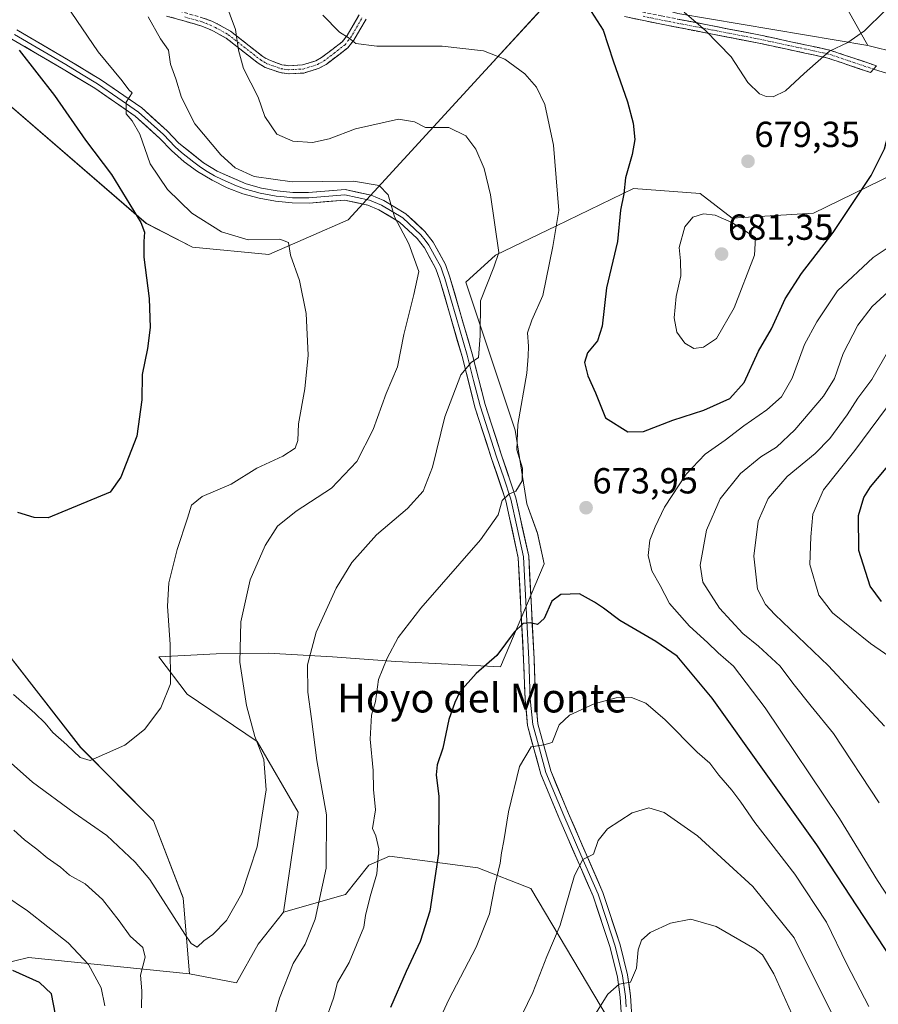
# Model space of a CAD drawing. Units: metres. Extents: x 638103 to 641560, y 4732126 to 4734509.
# Drawn here: x 641187 to 641424, y 4733220 to 4733492 of the extents above; entities that cross this region are included whole.
import ezdxf
from ezdxf.enums import TextEntityAlignment as Align

# ---------------------------------------------------------------- set-up
doc = ezdxf.new("R2010")
doc.units = ezdxf.units.M
doc.header["$MEASUREMENT"] = 0
doc.linetypes.add('TRAZO_Y_PUNTO', pattern=[1, 0.5, -0.25, 0, -0.25])
doc.linetypes.add('TRAZOSX2', pattern=[1.5, 1, -0.5])
for name, color, linetype, lineweight in [('Arbolado forestal CxS', 92, 'Continuous', 0), ('Camino', 19, 'TRAZOSX2', 0), ('Camino Cxs', 19, 'Continuous', 0), ('Camino eje', 19, 'TRAZO_Y_PUNTO', 0), ('Carátula', 7, 'Continuous', 5), ('Cultivos herbáceos CxS', 92, 'Continuous', 0), ('Curva de nivel maestra', 36, 'Continuous', 30), ('Curva de nivel normal', 36, 'Continuous', 0), ('Layer 0', 7, 'Continuous', 0), ('Matorral CxS', 135, 'Continuous', 0), ('Punto de cota en terreno', 7, 'Continuous', 0), ('Rótulo de punto de cota en terreno', 19, 'Continuous', 0), ('Texto cartográfico', 19, 'Continuous', 0)]:
    doc.layers.add(name, color=color, linetype=linetype, lineweight=lineweight)
doc.styles.add('Arial', font='txt', dxfattribs={"height": 0.2})

# ---------------------------------------------------------------- blocks, each defined once
blk = doc.blocks.new('*U150')
at = {"layer": 'Cultivos herbáceos CxS', "color": 92, "linetype": 'Continuous', "lineweight": 0}
for points in [[(641155.6611, 4733492.8381, 644.4888), (641221.9823, 4733435.4955, 650.6238), (641234.8681, 4733428.8717, 651.9833), (641255.8811, 4733426.9218, 654.3551), (641277.8423, 4733436.4287, 657.7974), (641315.7773, 4733477.8413, 668.4361), (641335.1579, 4733499.0051, 674.27)], [(641368.9227, 4733493.5201, 679.5364), (641421.3865, 4733484.6581, 677.5025), (641429.6083, 4733482.6043, 675.4255)], [(641458.1787, 4733463.5253, 668.8207), (641406.3953, 4733438.3026, 676.2424), (641383.9111, 4733436.9395, 680.0657), (641375.0533, 4733443.7565, 679.4585), (641356.6575, 4733445.1195, 676.744), (641335.3543, 4733434.8435, 670.8488), (641318.5009, 4733426.7137, 665.9494), (641310.3247, 4733419.2158, 664.3526), (641323.9507, 4733378.3141, 670.6607), (641327.2163, 4733357.963, 671.9377), (641330.1333, 4733349.8369, 673.05), (641331.9367, 4733341.4153, 674.5325), (641319.9225, 4733312.9573, 676.5732), (641290.9605, 4733314.416, 671.3763), (641273.4581, 4733315.666, 667.4159), (641255.7475, 4733316.7079, 662.7924), (641241.3705, 4733316.4995, 658.9523), (641225.5351, 4733315.666, 655.0392), (641233.3289, 4733305.3727, 656.3883), (641252.6863, 4733292.3289, 660.3653), (641263.9929, 4733272.8251, 662.8913), (641259.9991, 4733245.1701, 662.9039), (641252.9449, 4733236.3163, 662.2772), (641246.9957, 4733225.6563, 661.8735), (641246.9957, 4733225.6563, 661.8735), (641233.9937, 4733228.0955, 661.0411), (641232.2673, 4733249.0721, 659.4322), (641224.0489, 4733270.4341, 657.4745), (641203.9265, 4733290.7029, 655.1082), (641174.6717, 4733328.1046, 653.2083)]]:
    blk.add_polyline3d(points, dxfattribs=at)
blk = doc.blocks.new('*U192')
at = {"layer": 'Curva de nivel normal', "color": 36, "linetype": 'Continuous', "lineweight": 0}
for points in [[(641195.44, 4733502.61, 655), (641208.73, 4733482.9, 655), (641215.4, 4733474.91, 655), (641217.23, 4733472.41, 655), (641218.14, 4733471.55, 655), (641216.5, 4733468.94, 655), (641216.52, 4733465.8, 655), (641218.2, 4733463.79, 655), (641220.31, 4733460.15, 655), (641223.17, 4733451.96, 655), (641227.94, 4733444.81, 655), (641234.65, 4733438.31, 655), (641242.86, 4733433.16, 655), (641250.18, 4733430.94, 655), (641258.96, 4733431.1, 655), (641261.32, 4733430.21, 655), (641261.94, 4733426.66, 655), (641264.38, 4733419.66, 655), (641266.22, 4733410.59, 655), (641266.77, 4733399.09, 655), (641265.89, 4733389.75, 655), (641264.08, 4733380.1, 655), (641263.88, 4733375.51, 655), (641263.16, 4733373.36, 655), (641259.75, 4733371.19, 655), (641252.61, 4733367.88, 655), (641245.53, 4733363.46, 655), (641237.53, 4733359.99, 655), (641234.51, 4733357.64, 655), (641233.48, 4733354.03, 655), (641230.61, 4733345.33, 655), (641228.27, 4733336.19, 655), (641227.88, 4733329.68, 655), (641228.62, 4733319.1, 655), (641228.74, 4733308.26, 655), (641226.05, 4733301.62, 655), (641221.54, 4733295.67, 655), (641216.12, 4733291.34, 655), (641210.53, 4733288.78, 655), (641206.52, 4733287.06, 655), (641203.83, 4733287.9, 655), (641200.15, 4733291.35, 655), (641196.22, 4733294.76, 655), (641194.16, 4733297.36, 655), (641191.3, 4733300.16, 655), (641185.37, 4733305.31, 655)], [(641433.99, 4733311.22, 655), (641422.13, 4733319.36, 655), (641411.6, 4733327.83, 655), (641407.84, 4733332.73, 655), (641405.36, 4733341.25, 655), (641405.62, 4733348.84, 655), (641406.25, 4733355.14, 655), (641409.11, 4733361.82, 655), (641417.8, 4733372.68, 655), (641428.7, 4733387.39, 655)]]:
    blk.add_polyline3d(points, dxfattribs=at)
blk = doc.blocks.new('*U193')
at = {"layer": 'Curva de nivel normal', "color": 36, "linetype": 'Continuous', "lineweight": 0}
for points in [[(641270.83, 4733492.98, 670), (641275.44, 4733488.31, 670), (641278.11, 4733486.7, 670), (641279.94, 4733485.19, 670), (641285.79, 4733484.42, 670), (641303.83, 4733484.44, 670), (641315.18, 4733483.17, 670), (641321.08, 4733480.87, 670), (641326.68, 4733476.77, 670), (641329.9, 4733473.1, 670), (641332.21, 4733468.32, 670), (641334.58, 4733457.13, 670), (641336, 4733439.08, 670), (641334.41, 4733429.14, 670), (641331.62, 4733415.56, 670), (641328.6, 4733408.74, 670), (641327.4, 4733405.23, 670), (641327.61, 4733401.59, 670), (641327.55, 4733398.82, 670), (641327.22, 4733394.09, 670), (641324.67, 4733379.87, 670), (641324.39, 4733372.89, 670), (641325.98, 4733367.86, 670), (641325.9, 4733364.3, 670), (641324.19, 4733361.51, 670), (641322.19, 4733360.68, 670), (641320.38, 4733358.94, 670), (641319.29, 4733354.97, 670), (641314.43, 4733348.04, 670), (641297.95, 4733329.18, 670), (641291.63, 4733321.07, 670), (641288.62, 4733315.34, 670), (641286.2, 4733309.48, 670), (641285.39, 4733303.4, 670), (641284.29, 4733299.63, 670), (641283.93, 4733292.93, 670), (641284.71, 4733284.32, 670), (641284.87, 4733279.08, 670), (641285.35, 4733273.41, 670), (641284.58, 4733268.3, 670), (641285.43, 4733266.29, 670), (641286.28, 4733262.63, 670), (641285.75, 4733255.74, 670), (641283.88, 4733249.45, 670), (641282.66, 4733244.22, 670), (641282.17, 4733240.97, 670), (641278.15, 4733231.27, 670), (641274.92, 4733225.75, 670), (641273.76, 4733221.42, 670), (641271.33, 4733214.42, 670)], [(641210.56, 4733219.23, 670), (641209.61, 4733224.27, 670), (641206.08, 4733230.66, 670), (641200.44, 4733236.64, 670), (641189.28, 4733245.48, 670), (641182.71, 4733249.97, 670)], [(641430.52, 4733244.09, 670), (641424.03, 4733253.94, 670), (641413.62, 4733271, 670), (641393.06, 4733301.59, 670), (641384.28, 4733313.15, 670), (641380.1, 4733316.79, 670), (641377.09, 4733319.69, 670), (641372.17, 4733324.15, 670), (641366.61, 4733330.49, 670), (641364.04, 4733335.38, 670), (641361.76, 4733339.46, 670), (641360.69, 4733343.7, 670), (641361.14, 4733347.94, 670), (641362.67, 4733351.61, 670), (641365.2, 4733357.07, 670), (641371.21, 4733366.22, 670), (641376.46, 4733371.71, 670), (641382.01, 4733375.55, 670), (641387.16, 4733379.56, 670), (641393.5, 4733383.97, 670), (641397.51, 4733387.54, 670), (641400.48, 4733392.72, 670), (641403.9, 4733402.06, 670), (641407.36, 4733408.3, 670), (641412.98, 4733416.84, 670), (641422.84, 4733426.1, 670), (641433.96, 4733433.4, 670)]]:
    blk.add_polyline3d(points, dxfattribs=at)
blk = doc.blocks.new('*U195')
at = {"layer": 'Curva de nivel normal', "color": 36, "linetype": 'Continuous', "lineweight": 0}
blk.add_polyline3d([(641402.92, 4733211.5, 690), (641395.44, 4733228.12, 690), (641392.29, 4733233.34, 690), (641390.18, 4733235.01, 690), (641379.54, 4733241.16, 690), (641372.46, 4733243.18, 690), (641366.92, 4733242.12, 690), (641361.24, 4733239.58, 690), (641358.85, 4733237.41, 690), (641357.96, 4733234.74, 690), (641357.49, 4733229.68, 690), (641355.82, 4733225.86, 690), (641352.7, 4733225.3, 690), (641349.57, 4733222.49, 690), (641344.8, 4733214.84, 690)], dxfattribs=at)
blk = doc.blocks.new('*U196')
at = {"layer": 'Curva de nivel normal', "color": 36, "linetype": 'Continuous', "lineweight": 0}
for points in [[(641242.57, 4733500.33, 665), (641246.73, 4733489.05, 665), (641247.52, 4733483.36, 665), (641248.92, 4733478.29, 665), (641252.95, 4733470.35, 665), (641254.77, 4733465.02, 665), (641258.15, 4733460.14, 665), (641262.56, 4733458.16, 665), (641268, 4733457.81, 665), (641272.56, 4733458.87, 665), (641279.82, 4733461.64, 665), (641291.7, 4733464.32, 665), (641296.15, 4733463.58, 665), (641299.19, 4733461.94, 665), (641305.6, 4733461.99, 665), (641310.3, 4733459.72, 665), (641313.12, 4733455.97, 665), (641315.44, 4733450.64, 665), (641317.17, 4733443.36, 665), (641319.5, 4733427.47, 665), (641318.1, 4733423.39, 665), (641314.39, 4733414.06, 665), (641314.34, 4733404.39, 665), (641313.88, 4733398.39, 665), (641311.81, 4733397.06, 665), (641308.96, 4733393.61, 665), (641304.52, 4733382.06, 665), (641301.14, 4733368.12, 665), (641298.58, 4733361.53, 665), (641294.18, 4733356.73, 665), (641285.7, 4733349.38, 665), (641278.86, 4733341.81, 665), (641274.51, 4733334.7, 665), (641268.96, 4733322.49, 665), (641266.6, 4733313.46, 665), (641266.68, 4733305.96, 665), (641267.71, 4733298.54, 665), (641269.15, 4733287.1, 665), (641271.8, 4733272.02, 665), (641271.77, 4733257.29, 665), (641268.67, 4733243.24, 665), (641265.99, 4733236.29, 665), (641262.67, 4733231, 665), (641258.88, 4733221.43, 665), (641255.72, 4733210.16, 665)], [(641220.73, 4733218.75, 665), (641220.86, 4733223.42, 665), (641220.44, 4733227.75, 665), (641221.77, 4733232.69, 665), (641221.14, 4733235.35, 665), (641217.61, 4733238.49, 665), (641214.53, 4733242.74, 665), (641209.92, 4733248.62, 665), (641205.15, 4733253.01, 665), (641200.84, 4733255.41, 665), (641198.39, 4733257.55, 665), (641194.67, 4733260.14, 665), (641191.84, 4733262.54, 665), (641188.41, 4733265.14, 665), (641185.47, 4733267.8, 665)], [(641424.51, 4733275.4, 665), (641411.94, 4733294.52, 665), (641405.79, 4733302.05, 665), (641400.72, 4733308.46, 665), (641397.18, 4733313.1, 665), (641391.24, 4733318.63, 665), (641386.9, 4733322.12, 665), (641380.39, 4733329.12, 665), (641375.84, 4733336.34, 665), (641375.08, 4733341.07, 665), (641376.83, 4733350.75, 665), (641380.57, 4733359.37, 665), (641386.18, 4733366.35, 665), (641391.85, 4733371.02, 665), (641396.18, 4733373.69, 665), (641401.25, 4733378.44, 665), (641409.12, 4733387.71, 665), (641412.24, 4733392.61, 665), (641414.59, 4733399.57, 665), (641418.65, 4733407.37, 665), (641422.63, 4733412.5, 665), (641428.17, 4733417.55, 665)]]:
    blk.add_polyline3d(points, dxfattribs=at)
blk = doc.blocks.new('*U205')
at = {"layer": 'Curva de nivel normal', "color": 36, "linetype": 'Continuous', "lineweight": 0}
blk.add_polyline3d([(641421.67, 4733219.09, 680), (641415.57, 4733230.75, 680), (641410.02, 4733242.35, 680), (641401.23, 4733255.67, 680), (641390.18, 4733269.89, 680), (641386.31, 4733275.51, 680), (641383.79, 4733278.86, 680), (641380.25, 4733283.02, 680), (641377.73, 4733286.33, 680), (641374.28, 4733289.39, 680), (641365.44, 4733298.32, 680), (641360.03, 4733302.88, 680), (641356.14, 4733304.47, 680), (641351.85, 4733304.39, 680), (641345.8, 4733302.72, 680), (641338.98, 4733299.59, 680), (641336.14, 4733296.96, 680), (641334.19, 4733292.06, 680), (641331.86, 4733291.35, 680), (641328.37, 4733290.82, 680), (641325.15, 4733285.43, 680), (641322.09, 4733272.85, 680), (641320.82, 4733264.84, 680), (641320.16, 4733261.52, 680), (641319.84, 4733258.74, 680), (641318.43, 4733252.89, 680), (641316.85, 4733244.67, 680), (641313.18, 4733235.47, 680), (641305.6, 4733221.04, 680), (641302.2, 4733213.66, 680)], dxfattribs=at)
blk = doc.blocks.new('*U208')
at = {"layer": 'Curva de nivel normal', "color": 36, "linetype": 'Continuous', "lineweight": 0}
for points in [[(641222.62, 4733492.55, 660), (641226, 4733486.51, 660), (641228.22, 4733483.38, 660), (641228.74, 4733479.5, 660), (641230.25, 4733475.41, 660), (641231.76, 4733470.27, 660), (641235.5, 4733463.02, 660), (641242.62, 4733454.39, 660), (641246.63, 4733450.81, 660), (641251.87, 4733448.47, 660), (641262.36, 4733446.95, 660), (641279.3, 4733447.16, 660), (641286.42, 4733445.99, 660), (641288.84, 4733443.4, 660), (641290.64, 4733437.31, 660), (641294.6, 4733429.83, 660), (641297.32, 4733422.19, 660), (641295.96, 4733415.83, 660), (641293.21, 4733404.8, 660), (641291.42, 4733395.82, 660), (641288.29, 4733388.52, 660), (641284.77, 4733378.56, 660), (641280.26, 4733369.67, 660), (641273.24, 4733362.32, 660), (641263.45, 4733355.98, 660), (641258.34, 4733351.78, 660), (641254.87, 4733346.5, 660), (641250.78, 4733337, 660), (641248.21, 4733325.37, 660), (641247.94, 4733314.21, 660), (641249.76, 4733302.29, 660), (641252.06, 4733293.74, 660), (641254.54, 4733287.36, 660), (641255.21, 4733278.98, 660), (641252.66, 4733263.18, 660), (641248.44, 4733250.35, 660), (641244.23, 4733242.88, 660), (641240.48, 4733239.03, 660), (641237.97, 4733237.19, 660), (641236.14, 4733235.49, 660), (641234.43, 4733236.54, 660), (641232.73, 4733239.04, 660), (641223.05, 4733254.17, 660), (641219.02, 4733259, 660), (641211.16, 4733266.3, 660), (641202.13, 4733272.57, 660), (641190.62, 4733281.11, 660), (641179.7, 4733290.76, 660)], [(641426.02, 4733296.59, 660), (641410.51, 4733313.23, 660), (641395.67, 4733327.45, 660), (641393.13, 4733330.19, 660), (641390.96, 4733334.4, 660), (641389.89, 4733343.52, 660), (641391.09, 4733353.21, 660), (641393.89, 4733359.5, 660), (641399.08, 4733365.54, 660), (641406.85, 4733371.91, 660), (641410.89, 4733376.01, 660), (641415.7, 4733382.61, 660), (641418.6, 4733387.23, 660), (641422.54, 4733392.35, 660), (641427.25, 4733400.57, 660)]]:
    blk.add_polyline3d(points, dxfattribs=at)
blk = doc.blocks.new('*U225')
at = {"layer": 'Curva de nivel normal', "color": 36, "linetype": 'Continuous', "lineweight": 0}
blk.add_polyline3d([(641412.82, 4733214.38, 685), (641401.04, 4733238.07, 685), (641389.66, 4733252.25, 685), (641374.35, 4733266.25, 685), (641365.17, 4733272.74, 685), (641360.94, 4733274, 685), (641356.34, 4733272.59, 685), (641349.45, 4733268.22, 685), (641346.89, 4733264.94, 685), (641345.61, 4733261.15, 685), (641342.64, 4733259.7, 685), (641340.34, 4733255.28, 685), (641336.43, 4733241.52, 685), (641332.71, 4733232.9, 685), (641328.81, 4733222.96, 685), (641325.9, 4733216.86, 685)], dxfattribs=at)
blk = doc.blocks.new('*U226')
at = {"layer": 'Curva de nivel maestra', "color": 36, "linetype": 'Continuous', "lineweight": 30}
for points in [[(641186.91, 4733483.31, 650), (641196.68, 4733470.81, 650), (641205.28, 4733458.46, 650), (641212.44, 4733448.96, 650), (641220.57, 4733435.77, 650), (641221.54, 4733433.07, 650), (641221.37, 4733430.48, 650), (641221.42, 4733426.12, 650), (641222.82, 4733414.71, 650), (641223.13, 4733406.75, 650), (641222.41, 4733400.9, 650), (641220.96, 4733393.72, 650), (641220.8, 4733386.72, 650), (641219.4, 4733376.72, 650), (641215.06, 4733365.4, 650), (641212.08, 4733361.23, 650), (641194.92, 4733354.11, 650), (641191.04, 4733354.22, 650), (641186.6, 4733355.59, 650)], [(641425.16, 4733330.97, 650), (641422.01, 4733335.21, 650), (641418.92, 4733345.08, 650), (641418.83, 4733354.73, 650), (641420.32, 4733359.77, 650), (641422.17, 4733362.73, 650), (641438.98, 4733382.72, 650)]]:
    blk.add_polyline3d(points, dxfattribs=at)
blk = doc.blocks.new('*U235')
at = {"layer": 'Curva de nivel maestra', "color": 36, "linetype": 'Continuous', "lineweight": 30}
for points in [[(641429.61, 4733229.78, 675), (641407.33, 4733263.79, 675), (641378.36, 4733304.32, 675), (641368.73, 4733315.93, 675), (641362.8, 4733319.94, 675), (641352.89, 4733325.76, 675), (641348.4, 4733329.12, 675), (641345.86, 4733330.83, 675), (641341.78, 4733333.1, 675), (641336.56, 4733332.94, 675), (641334.06, 4733331.08, 675), (641331.95, 4733326.32, 675), (641330.12, 4733324.65, 675), (641328.14, 4733325.13, 675), (641326.18, 4733324.96, 675), (641323.66, 4733322.56, 675), (641318.86, 4733316.12, 675), (641313.17, 4733311.07, 675), (641308.7, 4733306.07, 675), (641307.29, 4733303.07, 675), (641305.64, 4733298.41, 675), (641304, 4733290.43, 675), (641302.44, 4733285.84, 675), (641302.1, 4733283.1, 675), (641302.9, 4733277.08, 675), (641302.75, 4733261.41, 675), (641300.37, 4733245.41, 675), (641297.76, 4733237.08, 675), (641293.81, 4733228.75, 675), (641289.57, 4733218.86, 675)], [(641196.99, 4733216.85, 675), (641195.84, 4733222.61, 675), (641192.59, 4733225.75, 675), (641185.22, 4733229.05, 675)]]:
    blk.add_polyline3d(points, dxfattribs=at)
blk = doc.blocks.new('5PATER')
at = {"layer": 'Carátula', "linetype": 'Continuous', "lineweight": 5}
h = blk.add_hatch(color=250, dxfattribs=at)
edge = h.paths.add_edge_path()
edge.add_ellipse((0, 0.01), major_axis=(-1.33, -1.34), ratio=0.999422, start_angle=0, end_angle=360)

msp = doc.modelspace()

# ---------------------------------------------------------------- linework, layer by layer
at = {"layer": 'Arbolado forestal CxS', "color": 92, "linetype": 'Continuous', "lineweight": 0}
for points in [[(640716.56, 4733389.29, 630.09), (640925.06, 4733333.81, 646.81), (641005.32, 4733302.4, 669.09), (641006.96, 4733301.38, 669.15), (641031.82, 4733286, 665.81), (641101.23, 4733233.96, 685.03), (641112.97, 4733222.86, 688.94), (641136.55, 4733219.71, 689.04), (641189.54, 4733232.63, 673.61), (641233.99, 4733228.1, 661.04), (641247, 4733225.66, 661.87), (641252.94, 4733236.32, 662.28), (641260, 4733245.17, 662.9), (641277.07, 4733250.05, 668.64), (641283.57, 4733258.18, 670.09), (641289.26, 4733260.62, 671.85), (641313.64, 4733257.37, 679.08), (641328.26, 4733251.67, 683), (641378.73, 4733166.81, 706.62), (641397.63, 4733103.84, 718.84), (641394.34, 4733085.33, 720.56), (641381.37, 4733072.26, 719.5)], [(641037.33, 4733324.85, 658.85), (641043.02, 4733311.84, 659.57), (641057.65, 4733310.22, 659.6), (641073.9, 4733345.99, 655.1), (641085.28, 4733348.43, 656.66), (641174.67, 4733328.1, 653.21), (641203.93, 4733290.7, 655.11), (641224.05, 4733270.43, 657.47), (641232.27, 4733249.07, 659.43), (641233.99, 4733228.1, 661.04)], [(641006.96, 4733301.38, 669.15), (641031.82, 4733286, 665.81), (641101.23, 4733233.96, 685.03), (641112.97, 4733222.86, 688.94), (641136.55, 4733219.71, 689.04), (641189.54, 4733232.63, 673.61), (641233.99, 4733228.1, 661.04)], [(641006.96, 4733301.38, 669.15), (641031.82, 4733286, 665.81), (641101.23, 4733233.96, 685.03), (641112.97, 4733222.86, 688.94), (641136.55, 4733219.71, 689.04), (641189.54, 4733232.63, 673.61), (641233.99, 4733228.1, 661.04)], [(641425.11, 4733006.81, 723.67), (641379.01, 4733042.98, 717.17), (641372.82, 4733059.95, 716.66), (641381.37, 4733072.26, 719.5), (641394.34, 4733085.33, 720.56), (641397.63, 4733103.84, 718.84), (641378.73, 4733166.81, 706.62), (641328.26, 4733251.67, 683), (641313.64, 4733257.37, 679.08), (641289.26, 4733260.62, 671.85), (641283.57, 4733258.18, 670.09), (641277.07, 4733250.05, 668.64), (641260, 4733245.17, 662.9)], [(641233.99, 4733228.1, 661.04), (641247, 4733225.66, 661.87), (641252.94, 4733236.32, 662.28), (641260, 4733245.17, 662.9)]]:
    msp.add_polyline3d(points, dxfattribs=at)
msp.add_polyline3d([(641136.55, 4733219.71, 689.04), (641112.97, 4733222.86, 688.94), (641101.23, 4733233.96, 685.03), (641031.82, 4733286, 665.81), (641006.96, 4733301.38, 669.15), (641020.63, 4733312.2, 663.65), (641032.58, 4733315.74, 661.14), (641037.33, 4733324.85, 658.85), (641043.02, 4733311.84, 659.57), (641057.65, 4733310.22, 659.6), (641073.9, 4733345.99, 655.1), (641085.28, 4733348.43, 656.66), (641174.67, 4733328.1, 653.21), (641203.93, 4733290.7, 655.11), (641224.05, 4733270.43, 657.47), (641232.27, 4733249.07, 659.43), (641233.99, 4733228.1, 661.04), (641189.54, 4733232.63, 673.61), (641136.55, 4733219.71, 689.04)], close=True, dxfattribs=at)
at = {"layer": 'Camino', "color": 19, "linetype": 'TRAZOSX2', "lineweight": 0}
for points in [[(641178.41, 4733520.33), (641194.12, 4733509.35), (641203.1, 4733503.46), (641207.05, 4733501.48), (641211.99, 4733499.43), (641216.95, 4733497.94), (641228.26, 4733494.95), (641237.81, 4733492.23), (641240.16, 4733491.33), (641241.66, 4733490.62), (641245.34, 4733488.56), (641254.27, 4733481.58), (641255.87, 4733480.63), (641259.55, 4733479.33), (641261.36, 4733479.06), (641265.21, 4733479.25), (641268.89, 4733480.41), (641270.51, 4733481.31), (641276.16, 4733485.63), (641277.53, 4733487.38), (641280.86, 4733493.12)], [(641283.11, 4733496.19), (641285.74, 4733499.76), (641288.12, 4733501.62), (641292.36, 4733502.88), (641296.7, 4733502.19), (641301.31, 4733499.63), (641305.79, 4733497.87), (641313.36, 4733496.2), (641318.04, 4733496.1), (641323.66, 4733496.68), (641333.66, 4733498.18), (641336.29, 4733498.26), (641345, 4733496.87), (641354.68, 4733494.82), (641364.35, 4733492.82), (641391.74, 4733487.48), (641399.63, 4733485.78), (641404.51, 4733484.74), (641410.95, 4733483.34), (641423.8, 4733479.01), (641422.98, 4733478.1)], [(641282.76, 4733491.9), (641279.4, 4733486.12), (641277.75, 4733484.02), (641271.75, 4733479.42), (641269.78, 4733478.34), (641265.61, 4733477.02), (641261.25, 4733476.81), (641259.01, 4733477.13), (641254.91, 4733478.58), (641252.99, 4733479.72), (641244.09, 4733486.68), (641240.63, 4733488.62), (641239.28, 4733489.26), (641237.1, 4733490.09), (641227.67, 4733492.78)], [(641422.98, 4733478.1), (641422.16, 4733477.19), (641410.35, 4733481.16), (641404.04, 4733482.54), (641399.16, 4733483.58), (641391.29, 4733485.28), (641363.9, 4733490.61), (641354.21, 4733492.62)]]:
    msp.add_lwpolyline(points, dxfattribs=at)
at = {"layer": 'Camino Cxs', "color": 19, "linetype": 'Continuous', "lineweight": 0}
for points in [[(641282.76, 4733491.9, 670.8), (641281.08, 4733489.01, 670.45), (641279.4, 4733486.12, 670), (641277.75, 4733484.02, 669.69), (641274.75, 4733481.72, 669.46), (641271.75, 4733479.42, 669.26), (641269.78, 4733478.34, 668.96), (641265.61, 4733477.02, 668.22), (641261.25, 4733476.81, 667.62), (641259.01, 4733477.13, 667.2), (641254.91, 4733478.58, 666.56), (641252.99, 4733479.72, 666.14), (641250.02, 4733482.04, 665.39), (641247.06, 4733484.36, 664.92), (641244.09, 4733486.68, 664.17), (641240.63, 4733488.62, 663.44), (641239.28, 4733489.26, 663.15), (641237.1, 4733490.09, 662.68), (641232.39, 4733491.44, 661.78), (641227.67, 4733492.78, 660.92)], [(641237.81, 4733492.23, 662.98), (641240.16, 4733491.33, 663.48), (641241.66, 4733490.62, 663.79), (641245.34, 4733488.56, 664.41), (641248.32, 4733486.23, 665.15), (641251.29, 4733483.91, 665.63), (641254.27, 4733481.58, 666.47), (641255.87, 4733480.63, 666.86), (641259.55, 4733479.33, 667.49), (641261.36, 4733479.06, 667.8), (641265.21, 4733479.25, 668.37), (641268.89, 4733480.41, 668.92), (641270.51, 4733481.31, 669.14), (641273.34, 4733483.47, 669.38), (641276.16, 4733485.63, 669.74), (641277.53, 4733487.38, 669.99), (641279.2, 4733490.25, 670.38), (641280.86, 4733493.12, 670.73)], [(641368.92, 4733491.93, 679.18), (641373.48, 4733491.04, 679.93), (641378.05, 4733490.15, 680.44), (641382.61, 4733489.26, 680.87), (641387.18, 4733488.37, 681.2), (641391.74, 4733487.48, 681.53), (641395.69, 4733486.63, 681.64), (641399.63, 4733485.78, 681.43), (641404.51, 4733484.74, 680.92), (641407.73, 4733484.04, 680.39), (641410.95, 4733483.34, 679.69), (641415.23, 4733481.9, 679.01), (641419.52, 4733480.45, 678.16), (641423.8, 4733479.01, 677.02), (641422.16, 4733477.19, 677.27), (641418.22, 4733478.51, 678.19), (641414.29, 4733479.84, 678.96), (641410.35, 4733481.16, 679.59), (641407.2, 4733481.85, 680.1), (641404.04, 4733482.54, 680.52), (641399.16, 4733483.58, 681.07), (641395.23, 4733484.43, 681.32), (641391.29, 4733485.28, 681.24), (641386.73, 4733486.17, 680.89), (641382.16, 4733487.06, 680.41), (641377.6, 4733487.95, 679.85), (641373.03, 4733488.83, 679.42), (641368.47, 4733489.72, 678.73), (641363.9, 4733490.61, 677.91), (641359.06, 4733491.62, 677.06), (641354.21, 4733492.62, 676.39)]]:
    msp.add_polyline3d(points, dxfattribs=at)
at = {"layer": 'Camino eje', "color": 19, "linetype": 'TRAZO_Y_PUNTO', "lineweight": 0}
for points in [[(641422.98, 4733478.1), (641416.56, 4733480.27), (641410.65, 4733482.25), (641407.43, 4733482.95), (641404.28, 4733483.64), (641399.4, 4733484.68), (641395.46, 4733485.53), (641391.52, 4733486.38), (641377.82, 4733489.05), (641364.13, 4733491.72), (641359.29, 4733492.72)], [(641232.68, 4733492.52), (641237.46, 4733491.16), (641238.63, 4733490.71), (641239.72, 4733490.3), (641241.15, 4733489.62), (641244.72, 4733487.62), (641253.63, 4733480.65), (641255.39, 4733479.61), (641259.28, 4733478.23), (641260.19, 4733478.1), (641261.31, 4733477.94), (641263.23, 4733478.03), (641265.41, 4733478.14), (641267.5, 4733478.8), (641269.34, 4733479.38), (641270.32, 4733479.92), (641271.13, 4733480.37), (641273.96, 4733482.53), (641276.96, 4733484.83), (641277.78, 4733485.88), (641278.47, 4733486.75), (641280.15, 4733489.64), (641281.65, 4733492.29)]]:
    msp.add_lwpolyline(points, dxfattribs=at)
at = {"layer": 'Cultivos herbáceos CxS', "color": 92, "linetype": 'Continuous', "lineweight": 0}
for points in [[(641097.54, 4733752.72, 623), (641066.19, 4733692.77, 629.31), (641050.31, 4733647.24, 630.68), (641073.02, 4733607.23, 634.81), (641155.66, 4733492.84, 644.49), (641221.98, 4733435.5, 650.62), (641234.87, 4733428.87, 651.98), (641255.88, 4733426.92, 654.36), (641277.84, 4733436.43, 657.8), (641315.78, 4733477.84, 668.44), (641335.16, 4733499.01, 674.27), (641345.76, 4733500.34, 676.39), (641346.58, 4733500.1, 676.47), (641368.92, 4733493.52, 679.54), (641421.39, 4733484.66, 677.5)], [(641421.39, 4733484.66, 677.5), (641429.61, 4733482.6, 675.43)], [(641458.18, 4733463.53, 668.82), (641406.4, 4733438.3, 676.24), (641383.91, 4733436.94, 680.07), (641375.05, 4733443.76, 679.46), (641356.66, 4733445.12, 676.74), (641335.35, 4733434.84, 670.85), (641318.5, 4733426.71, 665.95), (641310.32, 4733419.22, 664.35), (641323.95, 4733378.31, 670.66), (641327.22, 4733357.96, 671.94), (641330.13, 4733349.84, 673.05), (641331.94, 4733341.42, 674.53), (641319.92, 4733312.96, 676.57), (641290.96, 4733314.42, 671.38), (641273.46, 4733315.67, 667.42), (641255.75, 4733316.71, 662.79), (641241.37, 4733316.5, 658.95), (641225.54, 4733315.67, 655.04), (641233.33, 4733305.37, 656.39), (641252.69, 4733292.33, 660.37), (641263.99, 4733272.83, 662.89), (641260, 4733245.17, 662.9)], [(641037.33, 4733324.85, 658.85), (641043.02, 4733311.84, 659.57), (641057.65, 4733310.22, 659.6), (641073.9, 4733345.99, 655.1), (641085.28, 4733348.43, 656.66), (641174.67, 4733328.1, 653.21), (641203.93, 4733290.7, 655.11), (641224.05, 4733270.43, 657.47), (641232.27, 4733249.07, 659.43), (641233.99, 4733228.1, 661.04)], [(641233.99, 4733228.1, 661.04), (641247, 4733225.66, 661.87), (641252.94, 4733236.32, 662.28), (641260, 4733245.17, 662.9)]]:
    msp.add_polyline3d(points, dxfattribs=at)
at = {"layer": 'Curva de nivel maestra', "color": 36, "linetype": 'Continuous', "lineweight": 30}
for points in [[(641344.96, 4733494.03, 675), (641348.3, 4733488.88, 675), (641351.06, 4733480.38, 675), (641354.97, 4733469.05, 675), (641356.6, 4733463.21, 675), (641357, 4733458.69, 675), (641356.31, 4733454.54, 675), (641354.44, 4733448.08, 675), (641354.02, 4733443.62, 675), (641353.11, 4733439.18, 675), (641352.25, 4733430.5, 675), (641349.18, 4733417.72, 675), (641347.97, 4733407.06, 675), (641346.72, 4733403.06, 675), (641343.98, 4733399.72, 675), (641343.1, 4733397.06, 675), (641344.01, 4733393.39, 675), (641346.17, 4733388.66, 675), (641348.95, 4733381.78, 675), (641355.12, 4733377.9, 675)], [(641355.12, 4733377.9, 675), (641359.43, 4733377.93, 675), (641367.52, 4733381.08, 675), (641376.1, 4733383.87, 675), (641383.32, 4733387.06, 675), (641387.25, 4733391.55, 675), (641391.18, 4733400.19, 675), (641394.8, 4733406.39, 675), (641398.54, 4733414.61, 675), (641403.07, 4733421.59, 675), (641411.81, 4733432.94, 675), (641422.36, 4733448.72, 675), (641425.98, 4733456.05, 675), (641427.77, 4733462.71, 675), (641429.59, 4733467.05, 675), (641430.38, 4733470.05, 675), (641432.35, 4733475.38, 675), (641436.34, 4733481.38, 675), (641442.27, 4733487.31, 675), (641446.3, 4733492.7, 675)]]:
    msp.add_polyline3d(points, dxfattribs=at)
at = {"layer": 'Curva de nivel normal', "color": 36, "linetype": 'Continuous', "lineweight": 0}
for points in [[(641370.68, 4733493.88, 680), (641376.57, 4733488.77, 680), (641383.64, 4733481.51, 680), (641388.22, 4733474.42, 680), (641391.44, 4733471.31, 680), (641393.34, 4733470.54, 680), (641395.28, 4733470.46, 680)], [(641395.28, 4733470.46, 680), (641398.64, 4733472.1, 680), (641403.78, 4733476.88, 680), (641410.84, 4733483.05, 680), (641415.84, 4733485.5, 680), (641420.5, 4733488.7, 680), (641426.14, 4733494.24, 680)], [(641373.33, 4733400.87, 680), (641375.96, 4733401.24, 680), (641379.57, 4733403.64, 680), (641384.48, 4733412.12, 680), (641390.08, 4733426.73, 680), (641390.39, 4733431.6, 680), (641383.79, 4733435.74, 680), (641379.23, 4733437.72, 680), (641376.04, 4733438.14, 680), (641373.02, 4733437.22, 680), (641370.85, 4733434.49, 680), (641369.32, 4733428.8, 680), (641369.68, 4733425.14, 680), (641369.71, 4733420.97, 680), (641368.47, 4733415.28, 680), (641367.88, 4733409.39, 680), (641368.61, 4733405.41, 680), (641370.82, 4733402.34, 680), (641373.33, 4733400.87, 680)]]:
    msp.add_polyline3d(points, dxfattribs=at)
at = {"layer": 'Layer 0', "linetype": 'Continuous', "lineweight": 0}
for points in [[(641185.62, 4733487.71), (641199.8, 4733479.38), (641204.18, 4733476.72), (641208.6, 4733474.03), (641214.2, 4733470.18), (641219.92, 4733466.26), (641223.43, 4733463.08), (641226.83, 4733460.01), (641230.03, 4733456.64), (641231.77, 4733455.11), (641235.18, 4733452.36), (641237.05, 4733450.99), (641238.92, 4733449.85), (641240.91, 4733448.65), (641243, 4733447.64), (641247.02, 4733445.9), (641249.19, 4733445.07), (641253.53, 4733443.84), (641257.97, 4733443.02), (641260.15, 4733442.8), (641262.46, 4733442.58), (641266.97, 4733442.55), (641276.92, 4733443.4), (641283.71, 4733441.87), (641287, 4733440.54), (641292.91, 4733437), (641297.93, 4733432.3), (641299.09, 4733430.81), (641300.11, 4733429.5), (641301.7, 4733426.6), (641303.4, 4733423.5), (641304.01, 4733421.78), (641304.57, 4733420.22), (641307.63, 4733409.6), (641310.68, 4733399.05), (641312.47, 4733392.07), (641314.26, 4733385.07), (641318.85, 4733370.98), (641320.8, 4733365.14), (641322.78, 4733359.24), (641324.51, 4733351.36), (641326.28, 4733343.3), (641327.76, 4733315.06), (641328.16, 4733304.09), (641328.84, 4733296.98), (641330.66, 4733290.27), (641332.42, 4733283.76), (641337.39, 4733271.85), (641342.12, 4733260.99), (641346.88, 4733250.09), (641349.25, 4733242.87), (641351.58, 4733235.76), (641353.62, 4733227.52), (641354.44, 4733221.86), (641354.62, 4733218.97)], [(641356.24, 4733216.22), (641355.88, 4733222.01), (641355.04, 4733227.8), (641352.97, 4733236.16), (641348.23, 4733250.6), (641338.72, 4733272.41), (641333.79, 4733284.23), (641330.27, 4733297.24), (641329.6, 4733304.18), (641329.2, 4733315.12), (641327.72, 4733343.49), (641324.17, 4733359.62), (641320.22, 4733371.43), (641315.65, 4733385.47), (641312.07, 4733399.43), (641305.95, 4733420.66), (641304.73, 4733424.09), (641301.32, 4733430.29), (641299, 4733433.28), (641293.78, 4733438.16), (641287.64, 4733441.84), (641284.14, 4733443.25), (641277.02, 4733444.86), (641266.91, 4733443.99), (641262.53, 4733444.02), (641258.17, 4733444.45), (641253.86, 4733445.25), (641249.64, 4733446.44), (641241.6, 4733449.92), (641237.85, 4733452.19), (641231.03, 4733457.68), (641227.84, 4733461.04), (641220.82, 4733467.4), (641209.38, 4733475.24), (641200.54, 4733480.62), (641186.3, 4733488.98)], [(641184.93, 4733486.43), (641199.06, 4733478.13), (641207.81, 4733472.81), (641219.02, 4733465.12), (641225.82, 4733458.97), (641229.02, 4733455.6), (641232.5, 4733452.53), (641236.24, 4733449.78), (641240.22, 4733447.38), (641244.39, 4733445.35), (641248.73, 4733443.69), (641253.2, 4733442.43), (641257.76, 4733441.58), (641262.38, 4733441.13), (641267.02, 4733441.1), (641276.82, 4733441.94), (641283.27, 4733440.48), (641286.35, 4733439.24), (641292.03, 4733435.84), (641296.86, 4733431.32), (641298.9, 4733428.7), (641302.07, 4733422.9), (641303.19, 4733419.77), (641309.29, 4733398.67), (641312.87, 4733384.66), (641317.47, 4733370.52), (641321.38, 4733358.85), (641324.84, 4733343.1), (641326.31, 4733314.99), (641326.71, 4733303.99), (641327.41, 4733296.72), (641331.05, 4733283.29), (641336.06, 4733271.28), (641345.52, 4733249.57), (641350.19, 4733235.36), (641352.2, 4733227.24), (641353, 4733221.71), (641353.35, 4733216.15)], [(641422.98, 4733478.1), (641463.29, 4733465.66)]]:
    msp.add_lwpolyline(points, dxfattribs=at)
for points in [[(641186.3, 4733488.98, 650.11), (641189.86, 4733486.89, 650.46), (641193.42, 4733484.8, 651.24), (641196.98, 4733482.71, 651.61), (641200.54, 4733480.62, 652.5), (641203.49, 4733478.83, 652.77), (641206.43, 4733477.03, 653.01), (641209.38, 4733475.24, 653.73), (641213.19, 4733472.63, 654.2), (641217.01, 4733470.01, 654.92), (641220.82, 4733467.4, 655.3), (641224.33, 4733464.22, 656.12), (641227.84, 4733461.04, 656.91), (641231.03, 4733457.68, 657.21), (641234.44, 4733454.94, 657.9), (641237.85, 4733452.19, 658.34), (641241.6, 4733449.92, 658.92), (641245.62, 4733448.18, 659.29), (641249.64, 4733446.44, 659.63), (641253.86, 4733445.25, 659.88), (641258.17, 4733444.45, 659.94), (641262.53, 4733444.02, 659.84), (641266.91, 4733443.99, 659.72), (641270.28, 4733444.28, 659.67), (641273.65, 4733444.57, 659.61), (641277.02, 4733444.86, 659.6), (641280.58, 4733444.06, 659.59), (641284.14, 4733443.25, 659.36), (641287.64, 4733441.84, 659.51), (641290.71, 4733440, 660.06), (641293.78, 4733438.16, 660.3), (641296.39, 4733435.72, 660.64), (641299, 4733433.28, 661.02), (641301.32, 4733430.29, 661.32), (641303.03, 4733427.19, 661.64), (641304.73, 4733424.09, 661.81), (641305.95, 4733420.66, 662.04), (641307.17, 4733416.41, 662.62), (641308.4, 4733412.17, 663.1), (641309.62, 4733407.92, 663.3), (641310.85, 4733403.68, 663.87), (641312.07, 4733399.43, 664.75), (641313.26, 4733394.78, 665.42), (641314.46, 4733390.12, 665.99), (641315.65, 4733385.47, 666.55), (641317.17, 4733380.79, 667.4), (641318.7, 4733376.11, 667.99), (641320.22, 4733371.43, 668.35), (641321.54, 4733367.49, 669.03), (641322.85, 4733363.56, 669.66), (641324.17, 4733359.62, 670.07), (641325.06, 4733355.59, 670.49), (641325.95, 4733351.56, 671.07), (641326.83, 4733347.52, 671.84), (641327.72, 4733343.49, 672.46), (641327.97, 4733338.76, 673.06), (641328.21, 4733334.03, 673.64), (641328.46, 4733329.31, 674.27), (641328.71, 4733324.58, 674.91), (641328.95, 4733319.85, 675.51), (641329.2, 4733315.12, 676.14), (641329.33, 4733311.47, 676.63), (641329.47, 4733307.83, 677.12), (641329.6, 4733304.18, 677.66), (641329.94, 4733300.71, 678.24), (641330.27, 4733297.24, 678.83), (641331.44, 4733292.9, 679.54), (641332.62, 4733288.57, 680.4), (641333.79, 4733284.23, 681.03), (641335.43, 4733280.29, 681.63), (641337.08, 4733276.35, 682.4), (641338.72, 4733272.41, 683.08), (641340.62, 4733268.05, 683.53), (641342.52, 4733263.69, 684.39), (641344.43, 4733259.32, 684.99), (641346.33, 4733254.96, 685.74), (641348.23, 4733250.6, 686.51), (641349.42, 4733246.99, 686.88), (641350.6, 4733243.38, 687.34), (641351.79, 4733239.77, 687.89), (641352.97, 4733236.16, 688.62), (641354.01, 4733231.98, 689.18), (641355.04, 4733227.8, 689.7), (641355.46, 4733224.91, 690.01), (641355.88, 4733222.01, 690.38), (641356.06, 4733219.12, 690.8)], [(641353.18, 4733218.93, 690.83), (641353, 4733221.71, 690.4), (641352.6, 4733224.48, 690), (641352.2, 4733227.24, 689.65), (641351.2, 4733231.3, 689.04), (641350.19, 4733235.36, 688.3), (641348.63, 4733240.1, 687.59), (641347.08, 4733244.83, 687.19), (641345.52, 4733249.57, 686.37), (641343.63, 4733253.91, 685.53), (641341.74, 4733258.25, 685.02), (641339.84, 4733262.6, 684.2), (641337.95, 4733266.94, 683.61), (641336.06, 4733271.28, 683.01), (641334.39, 4733275.28, 682.23), (641332.72, 4733279.29, 681.66), (641331.05, 4733283.29, 681.09), (641329.84, 4733287.77, 680.3), (641328.62, 4733292.24, 679.62), (641327.41, 4733296.72, 678.97), (641327.06, 4733300.36, 678.39), (641326.71, 4733303.99, 677.8), (641326.58, 4733307.66, 677.29), (641326.44, 4733311.32, 676.77), (641326.31, 4733314.99, 676.24), (641326.07, 4733319.68, 675.56), (641325.82, 4733324.36, 674.93), (641325.58, 4733329.05, 674.3), (641325.33, 4733333.73, 673.62), (641325.09, 4733338.42, 672.97), (641324.84, 4733343.1, 672.25), (641323.98, 4733347.04, 671.5), (641323.11, 4733350.98, 670.86), (641322.25, 4733354.91, 670.39), (641321.38, 4733358.85, 669.99), (641320.08, 4733362.74, 669.2), (641318.77, 4733366.63, 668.53), (641317.47, 4733370.52, 668.15), (641315.94, 4733375.23, 667.72), (641314.4, 4733379.95, 666.91), (641312.87, 4733384.66, 666.26), (641311.68, 4733389.33, 665.84), (641310.48, 4733394, 665.1), (641309.29, 4733398.67, 664.25), (641308.07, 4733402.89, 663.54), (641306.85, 4733407.11, 663.24), (641305.63, 4733411.33, 662.6), (641304.41, 4733415.55, 661.84), (641303.19, 4733419.77, 661.43), (641302.07, 4733422.9, 661.49), (641300.49, 4733425.8, 661.11), (641298.9, 4733428.7, 660.73), (641296.86, 4733431.32, 660.53), (641294.45, 4733433.58, 660.16), (641292.03, 4733435.84, 659.79), (641289.19, 4733437.54, 659.49), (641286.35, 4733439.24, 659.14), (641283.27, 4733440.48, 659.12), (641280.05, 4733441.21, 659.09), (641276.82, 4733441.94, 659.06), (641271.92, 4733441.52, 659.24), (641267.02, 4733441.1, 659.3), (641262.38, 4733441.13, 659.52), (641257.76, 4733441.58, 659.68), (641253.2, 4733442.43, 659.67), (641248.73, 4733443.69, 659.69), (641244.39, 4733445.35, 659.3), (641240.22, 4733447.38, 658.88), (641236.24, 4733449.78, 658.37), (641232.5, 4733452.53, 657.72), (641229.02, 4733455.6, 657), (641225.82, 4733458.97, 656.47), (641222.42, 4733462.05, 655.61), (641219.02, 4733465.12, 654.9), (641215.28, 4733467.68, 654.44), (641211.55, 4733470.25, 653.77), (641207.81, 4733472.81, 653.3), (641204.89, 4733474.58, 652.74), (641201.98, 4733476.36, 652.27), (641199.06, 4733478.13, 651.88), (641195.53, 4733480.21, 651.14), (641192, 4733482.28, 650.71), (641188.46, 4733484.36, 650.16), (641184.93, 4733486.43, 649.61)]]:
    msp.add_polyline3d(points, dxfattribs=at)
at = {"layer": 'Matorral CxS', "color": 135, "linetype": 'Continuous', "lineweight": 0}
for points in [[(641097.54, 4733752.72, 623), (641066.19, 4733692.77, 629.31), (641050.31, 4733647.24, 630.68), (641073.02, 4733607.23, 634.81), (641155.66, 4733492.84, 644.49), (641221.98, 4733435.5, 650.62), (641234.87, 4733428.87, 651.98), (641255.88, 4733426.92, 654.36), (641277.84, 4733436.43, 657.8), (641315.78, 4733477.84, 668.44), (641335.16, 4733499.01, 674.27), (641345.76, 4733500.34, 676.39), (641346.58, 4733500.1, 676.47), (641368.92, 4733493.52, 679.54), (641421.39, 4733484.66, 677.5)], [(641533.17, 4733525.22, 671.9), (641497.02, 4733537.74, 672.09), (641459.64, 4733523.11, 679.75), (641442.57, 4733514.16, 681.61), (641424.44, 4733508.5, 684.6), (641415.94, 4733494.29, 681.4), (641421.39, 4733484.66, 677.5)], [(641533.17, 4733525.22, 671.9), (641497.02, 4733537.74, 672.09), (641459.64, 4733523.11, 679.75), (641442.57, 4733514.16, 681.61), (641424.44, 4733508.5, 684.6), (641415.94, 4733494.29, 681.4), (641421.39, 4733484.66, 677.5)], [(641335.16, 4733499.01, 674.27), (641315.78, 4733477.84, 668.44), (641277.84, 4733436.43, 657.8), (641255.88, 4733426.92, 654.36), (641255.88, 4733426.92, 654.36), (641234.87, 4733428.87, 651.98), (641221.98, 4733435.5, 650.62), (641155.66, 4733492.84, 644.49)], [(641415.94, 4733494.29, 681.4), (641421.39, 4733484.66, 677.5), (641368.92, 4733493.52, 679.54)], [(641429.61, 4733482.6, 675.43), (641421.39, 4733484.66, 677.5), (641415.94, 4733494.29, 681.4)], [(641421.39, 4733484.66, 677.5), (641429.61, 4733482.6, 675.43)], [(641378.73, 4733166.81, 706.62), (641328.26, 4733251.67, 683), (641313.64, 4733257.37, 679.08), (641289.26, 4733260.62, 671.85), (641283.57, 4733258.18, 670.09), (641277.07, 4733250.05, 668.64), (641260, 4733245.17, 662.9), (641263.99, 4733272.83, 662.89), (641252.69, 4733292.33, 660.37), (641233.33, 4733305.37, 656.39), (641225.54, 4733315.67, 655.04), (641241.37, 4733316.5, 658.95), (641255.75, 4733316.71, 662.79), (641273.46, 4733315.67, 667.42), (641290.96, 4733314.42, 671.38), (641319.92, 4733312.96, 676.57), (641331.94, 4733341.42, 674.53), (641330.13, 4733349.84, 673.05), (641327.22, 4733357.96, 671.94), (641323.95, 4733378.31, 670.66), (641310.32, 4733419.22, 664.35), (641318.5, 4733426.71, 665.95), (641335.35, 4733434.84, 670.85), (641356.66, 4733445.12, 676.74), (641375.05, 4733443.76, 679.46), (641383.91, 4733436.94, 680.07), (641406.4, 4733438.3, 676.24), (641458.18, 4733463.53, 668.82)], [(641458.18, 4733463.53, 668.82), (641406.4, 4733438.3, 676.24), (641383.91, 4733436.94, 680.07), (641375.05, 4733443.76, 679.46), (641356.66, 4733445.12, 676.74), (641335.35, 4733434.84, 670.85), (641318.5, 4733426.71, 665.95), (641310.32, 4733419.22, 664.35), (641323.95, 4733378.31, 670.66), (641327.22, 4733357.96, 671.94), (641330.13, 4733349.84, 673.05), (641331.94, 4733341.42, 674.53), (641319.92, 4733312.96, 676.57), (641290.96, 4733314.42, 671.38), (641273.46, 4733315.67, 667.42), (641255.75, 4733316.71, 662.79), (641241.37, 4733316.5, 658.95), (641225.54, 4733315.67, 655.04), (641233.33, 4733305.37, 656.39), (641252.69, 4733292.33, 660.37), (641263.99, 4733272.83, 662.89), (641260, 4733245.17, 662.9)], [(641425.11, 4733006.81, 723.67), (641379.01, 4733042.98, 717.17), (641372.82, 4733059.95, 716.66), (641381.37, 4733072.26, 719.5), (641394.34, 4733085.33, 720.56), (641397.63, 4733103.84, 718.84), (641378.73, 4733166.81, 706.62), (641328.26, 4733251.67, 683), (641313.64, 4733257.37, 679.08), (641289.26, 4733260.62, 671.85), (641283.57, 4733258.18, 670.09), (641277.07, 4733250.05, 668.64), (641260, 4733245.17, 662.9)]]:
    msp.add_polyline3d(points, dxfattribs=at)

# ---------------------------------------------------------------- block references
at = {"layer": 'Cultivos herbáceos CxS', "color": 92, "linetype": 'Continuous', "lineweight": 0}
msp.add_blockref('*U150', (0, 0), dxfattribs=at)
at = {"layer": 'Curva de nivel maestra', "color": 36, "linetype": 'Continuous', "lineweight": 30}
for name in ['*U226', '*U235']:
    msp.add_blockref(name, (0, 0), dxfattribs=at)
at = {"layer": 'Curva de nivel normal', "color": 36, "linetype": 'Continuous', "lineweight": 0}
for name in ['*U192', '*U208', '*U196', '*U193', '*U205', '*U225', '*U195']:
    msp.add_blockref(name, (0, 0), dxfattribs=at)
at = {"layer": 'Punto de cota en terreno', "linetype": 'Continuous', "lineweight": 0}
for p in [(641388.3, 4733452.63, 679.35), (641381, 4733427, 681.35), (641343.56, 4733356.91, 673.95)]:
    msp.add_blockref('5PATER', p, dxfattribs=at)

# ---------------------------------------------------------------- texts
at = {"layer": 'Rótulo de punto de cota en terreno', "color": 19, "linetype": 'Continuous', "lineweight": 0, "style": 'Arial'}
for s, p in [('679,35', (641390.06, 4733454.39)), ('681,35', (641382.76, 4733428.76)), ('673,95', (641345.32, 4733358.67))]:
    msp.add_text(s, height=7, dxfattribs=at).set_placement(p, align=Align.BOTTOM_LEFT)
at = {"layer": 'Texto cartográfico', "color": 19, "linetype": 'Continuous', "lineweight": 0, "style": 'Arial'}
msp.add_text('Hoyo del Monte', height=8, dxfattribs=at).set_placement((641314.77, 4733304.34), align=Align.MIDDLE_CENTER)

doc.saveas('drawing.dxf')
